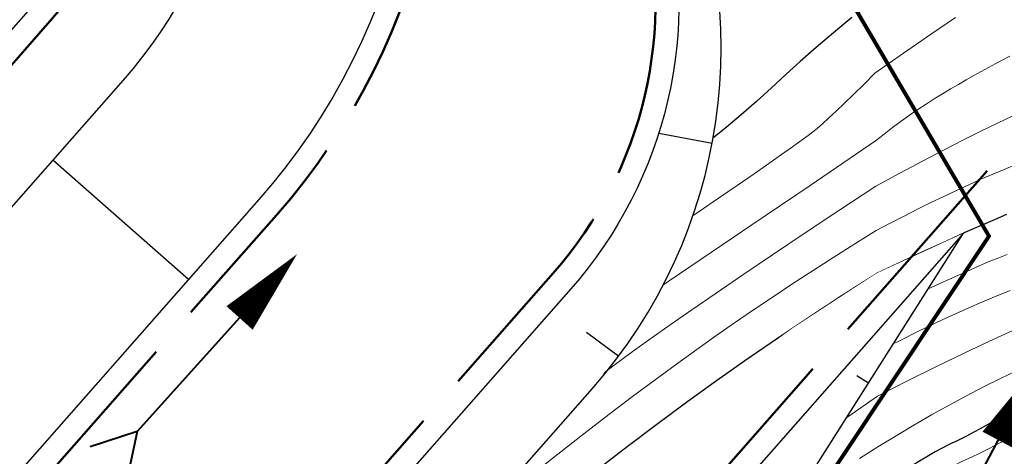
# Model space of a CAD drawing. Units: millimetres. Extents: x 39517343 to 39524544, y 3335448 to 3336414.
# Drawn here: x 39519630 to 39519714, y 3335911 to 3335948 of the extents above; entities that cross this region are included whole.
import ezdxf

# ---------------------------------------------------------------- set-up
doc = ezdxf.new("R2010")
doc.units = ezdxf.units.MM
doc.set_wipeout_variables(frame=1)
doc.linetypes.add('ACAD_ISO02W100', pattern=[15, 12, -3])
for name, color, linetype, lineweight in [('坡底线', 123, 'Continuous', 30), ('坡顶线', 201, 'Continuous', 60), ('截水沟', 7, 'Continuous', 80), ('排水', 32, 'Continuous', 70), ('示坡线', 6, 'Continuous', 15), ('粗等高线', 96, 'Continuous', 25), ('细等高线', 252, 'Continuous', 9)]:
    doc.layers.add(name, color=color, linetype=linetype, lineweight=lineweight)

# ---------------------------------------------------------------- blocks, each defined once
blk = doc.blocks.new('A$C413047A8')
at = {"layer": '排水', "color": 140, "linetype": 'Continuous', "lineweight": 40, "flags": 128}
for points in [[(-6.512, 0), (-10.184, 2.12)], [(-6.512, 0), (-10.184, -2.12)], [(6.512, 0), (-6.512, 0)]]:
    blk.add_lwpolyline(points, dxfattribs=at)
at = {"layer": '排水', "color": 140, "linetype": 'Continuous', "lineweight": -3, "flags": 128}
blk.add_lwpolyline([(6.512, 0, 3, 0, 0), (13.839, 0, 0, 0, 0)], format="xyseb", dxfattribs=at)

msp = doc.modelspace()

# ---------------------------------------------------------------- linework, layer by layer
at = {"layer": '粗等高线'}
for points in [[(39519700.9341, 3335948.13449), (39519699.90372, 3335947.29554), (39519698.82864, 3335946.39269), (39519697.70887, 3335945.42594), (39519696.5444, 3335944.3953), (39519695.33524, 3335943.30076), (39519694.08138, 3335942.14232), (39519692.80219, 3335940.97268), (39519691.51699, 3335939.84452), (39519690.2258, 3335938.75784), (39519688.92862, 3335937.71265), (39519687.62545, 3335936.70894), (39519686.31628, 3335935.74671), (39519685.00111, 3335934.82596), (39519683.67995, 3335933.94669), (39519682.3779, 3335933.11257), (39519681.12005, 3335932.32724), (39519679.90642, 3335931.5907), (39519678.73698, 3335930.90296), (39519677.61176, 3335930.26402), (39519676.53075, 3335929.67387), (39519675.49394, 3335929.13251), (39519674.50134, 3335928.63995), (39519673.55518, 3335928.18818), (39519672.65773, 3335927.76919), (39519671.80896, 3335927.38298), (39519671.00889, 3335927.02955), (39519670.25751, 3335926.7089), (39519669.55482, 3335926.42103), (39519668.90082, 3335926.16594), (39519668.29552, 3335925.94364), (39519667.69784, 3335925.74156), (39519667.06673, 3335925.54717), (39519666.40217, 3335925.36046), (39519665.70418, 3335925.18144), (39519664.97274, 3335925.0101), (39519664.20787, 3335924.84644), (39519663.40955, 3335924.69046), (39519662.5778, 3335924.54217), (39519661.73987, 3335924.40669), (39519660.92303, 3335924.28915), (39519660.12728, 3335924.18955), (39519659.35261, 3335924.10789), (39519658.59903, 3335924.04417), (39519657.86654, 3335923.99839), (39519657.15514, 3335923.97056), (39519656.46483, 3335923.96066), (39519655.78107, 3335923.97077), (39519655.08932, 3335924.00295), (39519654.3896, 3335924.0572), (39519653.68189, 3335924.13352), (39519652.9662, 3335924.23192), (39519652.24253, 3335924.35238), (39519651.51087, 3335924.49492), (39519650.77124, 3335924.65953), (39519650.02826, 3335924.83079), (39519649.28659, 3335924.99327), (39519648.54623, 3335925.14696), (39519647.80717, 3335925.29188), (39519647.06942, 3335925.42801), (39519646.33298, 3335925.55537), (39519645.59784, 3335925.67394), (39519644.86401, 3335925.78374), (39519644.13999, 3335925.89431), (39519643.43429, 3335926.0152), (39519642.74692, 3335926.14641), (39519642.07787, 3335926.28795), (39519641.42714, 3335926.43981), (39519640.79474, 3335926.60199), (39519640.18065, 3335926.7745), (39519639.58489, 3335926.95733), (39519638.99738, 3335927.15021), (39519638.40805, 3335927.35288), (39519637.81689, 3335927.56533), (39519637.22392, 3335927.78757), (39519636.62913, 3335928.01959), (39519636.03251, 3335928.2614), (39519635.43408, 3335928.51299), (39519634.83382, 3335928.77437), (39519634.14915, 3335929.09238), (39519633.29747, 3335929.5139), (39519632.27879, 3335930.03891), (39519631.09309, 3335930.66741), (39519629.74039, 3335931.39942)], [(39519714.12828, 3335931.34459), (39519713.14554, 3335930.93073), (39519711.96256, 3335930.41616), (39519710.57934, 3335929.80088), (39519708.99587, 3335929.0849), (39519707.21215, 3335928.26821), (39519705.22819, 3335927.35081), (39519703.04399, 3335926.33271)], [(39519679.55033, 3335909.83745), (39519681.79636, 3335911.56944), (39519684.19265, 3335913.3897), (39519686.66314, 3335915.21714), (39519689.20781, 3335917.05177), (39519691.82667, 3335918.89358), (39519694.51972, 3335920.74259), (39519697.28695, 3335922.59877), (39519700.12838, 3335924.46215), (39519703.04399, 3335926.33271)], [(39519714.38179, 3335914.49903), (39519713.48336, 3335913.98911), (39519712.6659, 3335913.53007), (39519711.92939, 3335913.12194), (39519711.27385, 3335912.7647), (39519710.69927, 3335912.45835), (39519710.20565, 3335912.20291), (39519709.79299, 3335911.99836), (39519709.4613, 3335911.8447), (39519709.11024, 3335911.67713), (39519708.63948, 3335911.43084), (39519708.04903, 3335911.10582), (39519707.33888, 3335910.70208), (39519706.50904, 3335910.21962), (39519705.5595, 3335909.65843), (39519704.49027, 3335909.01852), (39519703.30134, 3335908.29988)]]:
    msp.add_lwpolyline(points, dxfattribs=at)
at = {"layer": '细等高线'}
for points in [[(39519686.85546, 3335948.71975), (39519684.47514, 3335947.52421), (39519682.28694, 3335946.44868), (39519680.28347, 3335945.47146), (39519678.46473, 3335944.59253), (39519676.83073, 3335943.81192), (39519675.38147, 3335943.1296), (39519674.11694, 3335942.54559), (39519673.03714, 3335942.05989), (39519672.14208, 3335941.67249), (39519671.35117, 3335941.34592), (39519670.58385, 3335941.04274), (39519669.84012, 3335940.76293), (39519669.11997, 3335940.5065), (39519668.42341, 3335940.27344), (39519667.75043, 3335940.06376), (39519667.10104, 3335939.87745), (39519666.47523, 3335939.71453), (39519665.85203, 3335939.57683), (39519665.21046, 3335939.46623), (39519664.55051, 3335939.38271), (39519663.8722, 3335939.32629), (39519663.17551, 3335939.29696), (39519662.46046, 3335939.29472), (39519661.72703, 3335939.31957), (39519660.97523, 3335939.37151), (39519660.22379, 3335939.4441), (39519659.49145, 3335939.53092), (39519658.77819, 3335939.63195), (39519658.08404, 3335939.74721), (39519657.40897, 3335939.87668), (39519656.753, 3335940.02038), (39519656.11612, 3335940.17829), (39519655.49833, 3335940.35043), (39519654.84565, 3335940.55628), (39519654.10409, 3335940.81533), (39519653.27365, 3335941.12758), (39519652.35434, 3335941.49304), (39519651.34614, 3335941.9117), (39519650.24907, 3335942.38356), (39519649.06311, 3335942.90863), (39519647.78828, 3335943.4869), (39519646.40959, 3335944.13887), (39519644.91206, 3335944.88506), (39519643.29569, 3335945.72545), (39519641.56049, 3335946.66004), (39519639.70645, 3335947.68885), (39519637.73357, 3335948.81186)], [(39519709.78455, 3335948.12681), (39519707.64465, 3335946.67875), (39519705.35306, 3335945.09829), (39519702.90979, 3335943.38541)], [(39519743.51179, 3335948.16274), (39519740.73182, 3335947.45376), (39519737.64619, 3335946.65984), (39519734.25492, 3335945.78096), (39519730.86486, 3335944.88822), (39519727.78283, 3335944.05269), (39519725.00886, 3335943.27438), (39519722.54293, 3335942.55328), (39519720.38504, 3335941.88941), (39519718.53521, 3335941.28274), (39519716.99342, 3335940.7333), (39519715.75967, 3335940.24107), (39519714.61532, 3335939.73423), (39519713.3417, 3335939.14093), (39519711.93883, 3335938.46118), (39519710.40668, 3335937.69499), (39519708.74528, 3335936.84234), (39519706.95461, 3335935.90325), (39519705.03468, 3335934.8777), (39519702.98549, 3335933.76571)], [(39519714.41694, 3335944.85689), (39519713.80735, 3335944.54125), (39519713.20768, 3335944.22324), (39519712.59564, 3335943.89244), (39519711.97122, 3335943.54884), (39519711.33444, 3335943.19245), (39519710.68528, 3335942.82326), (39519710.02375, 3335942.44127), (39519709.34986, 3335942.04648), (39519708.66359, 3335941.63889), (39519707.9685, 3335941.2138), (39519707.26813, 3335940.76648), (39519706.56249, 3335940.29694), (39519705.85158, 3335939.80518), (39519705.13539, 3335939.2912), (39519704.41393, 3335938.75499), (39519703.6872, 3335938.19656), (39519702.95519, 3335937.61591)], [(39519702.90979, 3335943.38541), (39519701.95892, 3335942.44049), (39519701.09104, 3335941.58706), (39519700.30614, 3335940.82511), (39519699.60423, 3335940.15464), (39519698.9853, 3335939.57565), (39519698.44936, 3335939.08815), (39519697.99641, 3335938.69213), (39519697.62644, 3335938.3876), (39519697.21313, 3335938.07278), (39519696.63016, 3335937.64592), (39519695.87753, 3335937.10702), (39519694.95523, 3335936.45607), (39519693.86327, 3335935.69308), (39519692.60165, 3335934.81804), (39519691.17036, 3335933.83096), (39519689.56942, 3335932.73184), (39519687.83689, 3335931.55934), (39519686.01089, 3335930.35216), (39519684.09141, 3335929.11027), (39519682.07845, 3335927.8337), (39519679.97201, 3335926.52243), (39519677.77209, 3335925.17647), (39519675.47869, 3335923.79582), (39519673.09181, 3335922.38047), (39519670.7679, 3335921.02975), (39519668.66341, 3335919.84296), (39519666.77834, 3335918.82012), (39519665.11269, 3335917.96121), (39519663.66647, 3335917.26625), (39519662.43966, 3335916.73522), (39519661.43227, 3335916.36813), (39519660.64431, 3335916.16499), (39519659.97524, 3335916.03979), (39519659.32455, 3335915.90656), (39519658.69224, 3335915.76529), (39519658.0783, 3335915.61598), (39519657.48273, 3335915.45864), (39519656.90554, 3335915.29326), (39519656.34673, 3335915.11984), (39519655.80629, 3335914.93838), (39519655.2644, 3335914.76688), (39519654.70122, 3335914.62331), (39519654.11676, 3335914.5077), (39519653.51102, 3335914.42002), (39519652.88399, 3335914.36029), (39519652.23568, 3335914.3285), (39519651.56608, 3335914.32466), (39519650.8752, 3335914.34876), (39519650.1802, 3335914.36005), (39519649.49826, 3335914.31779), (39519648.82937, 3335914.22197), (39519648.17353, 3335914.0726), (39519647.53074, 3335913.86967), (39519646.90101, 3335913.61318), (39519646.28433, 3335913.30314), (39519645.6807, 3335912.93955), (39519645.05772, 3335912.56938), (39519644.38299, 3335912.23964), (39519643.65651, 3335911.95032), (39519642.87827, 3335911.70142), (39519642.04827, 3335911.49294), (39519641.16653, 3335911.32488), (39519640.23303, 3335911.19724), (39519639.24778, 3335911.11002), (39519638.27929, 3335911.04952), (39519637.39609, 3335911.00201), (39519636.59818, 3335910.9675), (39519635.88556, 3335910.94598), (39519635.25823, 3335910.93746), (39519634.71618, 3335910.94195), (39519634.25942, 3335910.95942), (39519633.88795, 3335910.9899), (39519633.54855, 3335911.033), (39519633.18801, 3335911.08836), (39519632.80631, 3335911.15597), (39519632.40347, 3335911.23583), (39519631.97949, 3335911.32795), (39519631.53435, 3335911.43233), (39519631.06807, 3335911.54896), (39519630.58064, 3335911.67784), (39519629.9934, 3335911.86997)], [(39519702.95519, 3335937.61591), (39519697.3788, 3335933.82487), (39519692.42779, 3335930.46506), (39519688.10217, 3335927.53649), (39519684.40192, 3335925.03915), (39519681.32707, 3335922.97304), (39519678.87759, 3335921.33816), (39519677.05351, 3335920.13451), (39519675.8548, 3335919.3621), (39519674.95223, 3335918.78472), (39519674.01656, 3335918.16619), (39519673.04777, 3335917.5065), (39519672.04588, 3335916.80565), (39519671.01088, 3335916.06364), (39519669.94277, 3335915.28048), (39519668.84155, 3335914.45616), (39519667.70722, 3335913.59068), (39519666.55122, 3335912.71771), (39519665.38499, 3335911.87094), (39519664.20854, 3335911.05036), (39519663.02186, 3335910.25598)], [(39519714.86498, 3335935.58505), (39519713.91934, 3335935.19713), (39519712.94403, 3335934.78479), (39519711.93904, 3335934.34801), (39519710.90726, 3335933.88692), (39519709.85157, 3335933.40163), (39519708.77197, 3335932.89216), (39519707.66845, 3335932.35849), (39519706.54103, 3335931.80063), (39519705.3897, 3335931.21858), (39519704.21445, 3335930.61234), (39519703.01529, 3335929.98191)], [(39519702.98549, 3335933.76571), (39519699.82963, 3335931.68046), (39519696.89035, 3335929.72685), (39519694.16766, 3335927.90487), (39519691.66155, 3335926.21454), (39519689.37203, 3335924.65584), (39519687.29909, 3335923.22878), (39519685.44274, 3335921.93336), (39519683.80298, 3335920.76957), (39519682.23009, 3335919.63292), (39519680.57438, 3335918.4189), (39519678.83584, 3335917.1275), (39519677.01448, 3335915.75874), (39519675.11029, 3335914.31261), (39519673.12328, 3335912.7891), (39519671.05344, 3335911.18823), (39519668.90077, 3335909.50998)], [(39519703.01529, 3335929.98191), (39519701.19098, 3335928.84281), (39519699.39977, 3335927.70851), (39519697.64166, 3335926.57901), (39519695.91665, 3335925.4543), (39519694.22474, 3335924.33438), (39519692.56592, 3335923.21926), (39519690.94021, 3335922.10894), (39519689.34759, 3335921.0034), (39519687.7221, 3335919.85235), (39519685.99777, 3335918.60547), (39519684.17459, 3335917.26275), (39519682.25257, 3335915.8242), (39519680.23171, 3335914.28981), (39519678.112, 3335912.65959), (39519675.89346, 3335910.93354), (39519673.57606, 3335909.11165)], [(39519714.17615, 3335927.94189), (39519713.46284, 3335927.66765), (39519712.7058, 3335927.35892), (39519711.79391, 3335926.97012), (39519710.72716, 3335926.50123), (39519709.50555, 3335925.95227), (39519708.1291, 3335925.32322), (39519706.59778, 3335924.6141), (39519704.91161, 3335923.82489), (39519703.07059, 3335922.95561)], [(39519714.42308, 3335924.85863), (39519713.2541, 3335924.38598), (39519712.08658, 3335923.89791), (39519710.92517, 3335923.39686), (39519709.77454, 3335922.8853), (39519708.63468, 3335922.36321), (39519707.50561, 3335921.83061), (39519706.38731, 3335921.28749), (39519705.27979, 3335920.73385), (39519704.18305, 3335920.16969), (39519703.09709, 3335919.59501)], [(39519703.07059, 3335922.95561), (39519700.82869, 3335921.51556), (39519698.6047, 3335920.047), (39519696.39862, 3335918.54992), (39519694.21044, 3335917.02433), (39519692.04018, 3335915.47022), (39519689.88782, 3335913.88759), (39519687.75337, 3335912.27645), (39519685.63683, 3335910.6368)], [(39519714.66583, 3335921.44945), (39519712.67019, 3335920.54344), (39519710.51843, 3335919.5328), (39519708.21054, 3335918.41753), (39519705.74653, 3335917.19763), (39519703.12639, 3335915.87311)], [(39519703.09709, 3335919.59501), (39519701.87721, 3335918.80213), (39519700.52597, 3335917.88626), (39519699.04337, 3335916.84742), (39519697.4294, 3335915.68559), (39519695.68408, 3335914.40078), (39519693.80739, 3335912.99298), (39519691.79934, 3335911.4622), (39519689.65993, 3335909.80845)], [(39519715.02888, 3335918.05087), (39519713.60697, 3335917.37127), (39519712.16744, 3335916.65362), (39519710.7103, 3335915.89795), (39519709.23555, 3335915.10425), (39519707.74318, 3335914.27251), (39519706.2332, 3335913.40274), (39519704.7056, 3335912.49494), (39519703.16039, 3335911.54911)], [(39519703.12639, 3335915.87311), (39519700.59626, 3335914.09609), (39519697.91947, 3335912.16646), (39519695.09602, 3335910.08424)], [(39519714.4455, 3335912.35444), (39519713.82648, 3335912.01778), (39519713.18499, 3335911.68162), (39519712.52103, 3335911.34595), (39519711.83459, 3335911.01079), (39519711.12567, 3335910.67611), (39519710.37191, 3335910.31398), (39519709.55091, 3335909.89643), (39519708.66269, 3335909.42345), (39519707.70723, 3335908.89506), (39519706.68454, 3335908.31124), (39519705.59463, 3335907.67201), (39519704.43748, 3335906.97735), (39519703.2131, 3335906.22727)], [(39519703.16039, 3335911.54911), (39519701.60533, 3335910.56177)]]:
    msp.add_lwpolyline(points, dxfattribs=at)

# ---------------------------------------------------------------- block references
at = {"layer": '截水沟', "color": 2, "linetype": 'Continuous', "lineweight": 80, "rotation": 62.04265368960711}
msp.add_blockref('A$C413047A8', (39519710.34645, 3335906.38232), dxfattribs=at)

# ---------------------------------------------------------------- next in the draw order: wipeouts: each hides what was drawn before it
at = {"color": 7, "lineweight": 25}
msp.add_wipeout([(39519676.26416, 3335875.98071), (39519677.77754, 3335878.19954), (39519710.45425, 3335929.74432), (39519703.04399, 3335926.33271), (39519695.90334, 3335921.67068), (39519676.63399, 3335907.57815), (39519651.1605, 3335884.70692), (39519678.83636, 3335916.51314), (39519683.62032, 3335923.08923), (39519685.34626, 3335926.28595), (39519687.57167, 3335931.75227), (39519689.03386, 3335937.40641), (39519689.75389, 3335943.60516), (39519689.62684, 3335949.44227), (39519688.62781, 3335955.64626), (39519687.21589, 3335960.41722), (39519684.60838, 3335966.45447), (39519680.72352, 3335974.80376), (39519671.40297, 3335990.27843), (39519636.50297, 3336120.50843), (39519492.83325, 3336083.27221), (39519294.70616, 3336023.53872), (39519296.62083, 3336013.72373), (39519295.6268, 3336013.42403), (39519294.09068, 3336012.95324), (39519292.60208, 3336012.40182), (39519291.45923, 3336011.89243), (39519290.16947, 3336011.21966), (39519288.68296, 3336010.30088), (39519287.32601, 3336009.30828), (39519286.76104, 3336008.84542), (39519285.34489, 3336007.53443), (39519283.65597, 3336005.61631), (39519282.66883, 3336004.2495), (39519281.92313, 3336003.04674), (39519281.30842, 3336001.90339), (39519280.4008, 3335999.82814), (39519279.89463, 3335998.3245), (39519279.45376, 3335996.58171), (39519279.03829, 3335993.59891), (39519278.99328, 3335991.44406), (39519279.11373, 3335989.6824), (39519279.32497, 3335988.20778), (39519279.83591, 3335985.89763), (39519330.88141, 3335770.16861), (39519334.17542, 3335738.11735), (39519335.14359, 3335732.71071), (39519336.91836, 3335727.48083), (39519339.85086, 3335721.95088), (39519344.42125, 3335716.21455), (39519347.31925, 3335713.54444), (39519355.81274, 3335708.28359), (39519361.68398, 3335706.2487), (39519367.21385, 3335705.28472), (39519370.7435, 3335705.11488), (39519375.78502, 3335705.41436), (39519375.78502, 3335705.41436), (39519373.47589, 3335700.39621), (39519367.2084, 3335687.29253), (39519462.23135, 3335683.89144), (39519465.05662, 3335683.92346), (39519467.86634, 3335684.22113), (39519502.23616, 3335689.50902), (39519505.32407, 3335690.51797), (39519507.28385, 3335691.7957), (39519595.03892, 3335783.10819), (39519596.6741, 3335784.91691), (39519598.19604, 3335786.82189), (39519621.28903, 3335817.60614), (39519622.24792, 3335818.83384), (39519623.25389, 3335820.02328), (39519644.81744, 3335844.53518), (39519645.89201, 3335845.70876), (39519647.0124, 3335846.83867), (39519671.83195, 3335870.89262), (39519673.41059, 3335872.51156), (39519675.0206, 3335874.37044)], dxfattribs=at)

# ---------------------------------------------------------------- next in the draw order: linework, layer by layer
at = {"color": 140, "linetype": 'ACAD_ISO02W100', "lineweight": 50, "ltscale": 1.5, "flags": 128}
for points in [[(39519678.79167, 3335974.28612), (39519683.01997, 3335958.50589, -0.25089809), (39519675.49347, 3335926.33905), (39519589.71201, 3335828.82882), (39519581.90377, 3335835.07632), (39519491.57955, 3335732.4022, -0.19300988), (39519472.71378, 3335722.86716), (39519373.38574, 3335714.23985, -0.37223971), (39519346.6504, 3335733.57201), (39519286.38513, 3335988.61132, -0.39652084), (39519296.65326, 3336006.42228), (39519348.00516, 3336021.90441), (39519346.09049, 3336031.7194), (39519568.73622, 3336098.84504), (39519570.17793, 3336094.0631), (39519619.21889, 3336104.86832, -0.3906065), (39519636.78473, 3336094.62571), (39519672.613, 3335978.03181), (39519678.79167, 3335974.28612)], [(39519712.48557, 3335935.08135), (39519504.60877, 3335698.78185, -0.20216258), (39519499.01328, 3335696.07649), (39519367.10564, 3335689.28989)]]:
    msp.add_lwpolyline(points, format="xyb", dxfattribs=at)
for points in [[(39519346.01558, 3336005.20009), (39519569.00939, 3336087.26332, -0.43026582), (39519644.22162, 3336049.99771), (39519663.74957, 3335986.44901, -0.26057545), (39519651.89664, 3335931.29371), (39519494.01926, 3335751.82999, -0.19300988), (39519455.62343, 3335732.42417), (39519409.94846, 3335728.45699, -0.37223971), (39519348.69607, 3335772.74822), (39519309.72667, 3335937.6646, -0.37932049)], [(39519354.7878, 3335981.36297), (39519577.78161, 3336063.4262, -0.43026582), (39519619.9421, 3336042.53683), (39519639.47005, 3335978.98813, -0.26057545), (39519632.82585, 3335948.07063), (39519477.59682, 3335771.61736, -0.19300988), (39519449.43102, 3335757.38194), (39519407.75057, 3335753.76172, -0.37223971), (39519373.41533, 3335778.58933), (39519334.44592, 3335943.50571, -0.37932049)]]:
    msp.add_lwpolyline(points, format="xyb", close=True, dxfattribs=at)
at = {"layer": '坡底线', "lineweight": 25}
for points in [[(39519346.70631, 3336003.32315), (39519569.70012, 3336085.38638, -0.43026582), (39519642.30985, 3336049.41024), (39519661.8378, 3335985.86154, -0.26057545), (39519650.395, 3335932.61473), (39519492.51762, 3335753.151, -0.19300988), (39519455.45037, 3335734.41667), (39519409.7754, 3335730.44949, -0.37223971), (39519350.64247, 3335773.20815), (39519311.67306, 3335938.12453, -0.37932049)], [(39519355.47853, 3335979.48604), (39519578.47234, 3336061.54926, -0.43026582), (39519618.03033, 3336041.94936), (39519637.55828, 3335978.40066, -0.26057545), (39519631.32421, 3335949.39164), (39519476.09518, 3335772.93837, -0.19300988), (39519449.25796, 3335759.37444), (39519407.57751, 3335755.75421, -0.37223971), (39519375.36172, 3335779.04926), (39519336.39232, 3335943.96564, -0.37932049)]]:
    msp.add_lwpolyline(points, format="xyb", close=True, dxfattribs=at)
at = {"layer": '坡底线', "lineweight": 30}
for points in [[(39519680.72352, 3335974.80376), (39519684.95182, 3335959.02353, -0.25089809), (39519676.99511, 3335925.01803), (39519589.95291, 3335826.07468), (39519496.24033, 3335708.95102)], [(39519710.45425, 3335929.74432), (39519506.11041, 3335697.46084, -0.20216258), (39519499.11604, 3335694.07913), (39519367.2084, 3335687.29253)]]:
    msp.add_lwpolyline(points, format="xyb", dxfattribs=at)
at = {"layer": '坡顶线', "lineweight": 25}
msp.add_lwpolyline([(39519352.0249, 3335988.87073), (39519575.01871, 3336070.93395, -0.43026582), (39519627.5892, 3336044.88671), (39519647.11714, 3335981.33801, -0.26057545), (39519638.8324, 3335942.78656), (39519480.95502, 3335763.32283, -0.19300988), (39519454.11779, 3335749.7589), (39519408.44282, 3335745.79172, -0.37223971), (39519365.62974, 3335776.74961), (39519326.66033, 3335941.66599, -0.37932049)], format="xyb", close=True, dxfattribs=at)
at = {"layer": '坡顶线', "lineweight": 30}
for points in [[(39519496.24033, 3335708.95102), (39519678.83636, 3335916.51314, 0.29759445), (39519685.69175, 3335964.12611), (39519680.72352, 3335974.80376)], [(39519367.2084, 3335687.29253), (39519462.23135, 3335683.89144, 0.04714308), (39519467.86634, 3335684.22113), (39519502.23616, 3335689.50902, 0.16461471), (39519507.92564, 3335692.4635), (39519595.03892, 3335783.10819, 0.03049279), (39519598.19604, 3335786.82189), (39519621.28903, 3335817.60614, -0.01947611), (39519623.25389, 3335820.02328), (39519644.81744, 3335844.53518, -0.01989417), (39519647.0124, 3335846.83867), (39519671.83195, 3335870.89262, 0.05908207), (39519677.77754, 3335878.19954), (39519710.45425, 3335929.74432)]]:
    msp.add_lwpolyline(points, format="xyb", dxfattribs=at)
at = {"layer": '截水沟', "ltscale": 0.6, "flags": 128}
msp.add_lwpolyline([(39519525.75189, 3335659.71715), (39519565.01182, 3335690.84707), (39519569.84603, 3335719.20006), (39519581.96618, 3335752.37632), (39519601.03303, 3335774.99643), (39519607.43888, 3335785.46252), (39519629.79007, 3335792.93506), (39519648.36362, 3335818.77779), (39519675.33645, 3335873.41793), (39519712.6384, 3335929.50242), (39519679.10383, 3335986.62715)], dxfattribs=at)
at = {"layer": '示坡线', "color": 123, "lineweight": 30}
msp.add_lwpolyline([(39519684.48746, 3335938.28657), (39519689.03826, 3335937.42978)], dxfattribs=at)
at = {"layer": '示坡线', "color": 123, "lineweight": 25}
msp.add_lwpolyline([(39519644.41783, 3335925.8203), (39519632.85512, 3335935.99202)], dxfattribs=at)
at = {"layer": '示坡线', "color": 201, "lineweight": 30}
for points in [[(39519678.31519, 3335921.32818), (39519681.07248, 3335919.27204)], [(39519701.36537, 3335917.63168), (39519702.37123, 3335916.99403)]]:
    msp.add_lwpolyline(points, dxfattribs=at)

# ---------------------------------------------------------------- next in the draw order: block references
at = {"layer": '截水沟', "color": 2, "linetype": 'Continuous', "lineweight": 80, "xscale": -1, "rotation": 227.9973251633186}
msp.add_blockref('A$C413047A8', (39519644.40143, 3335917.68947), dxfattribs=at)

doc.saveas('drawing.dxf')
